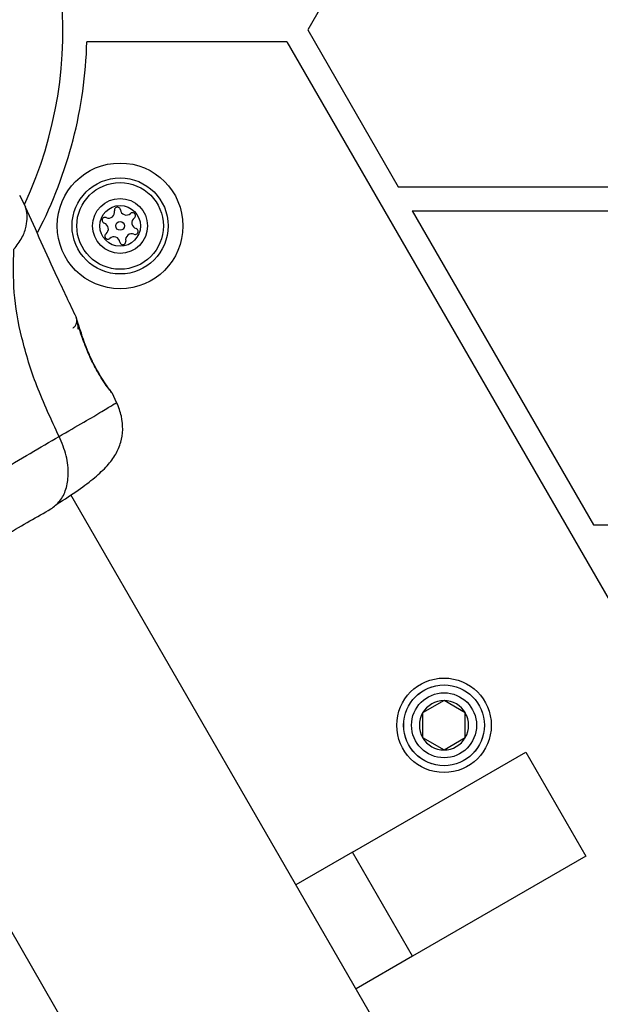
# Model space of a CAD drawing. Units: millimetres. Extents: x 15862 to 24012, y 32422 to 38290.
# Drawn here: x 19592 to 19664, y 35466 to 35589 of the extents above; entities that cross this region are included whole.
import ezdxf

# ---------------------------------------------------------------- set-up
doc = ezdxf.new("R2010")
doc.units = ezdxf.units.MM
doc.header["$LTSCALE"] = 200
doc.layers.add('OTWORY_MONTAŻOWE', color=1, linetype='Continuous')

msp = doc.modelspace()

# ---------------------------------------------------------------- linework, layer by layer
at = {"color": 7, "linetype": 'Continuous', "lineweight": 25}
for p, q in [((19639.13, 35607.09), (19627.82, 35587.49)), ((19627.82, 35587.49), (19639.13, 35567.89)), ((19625.22, 35585.99), (19600.23, 35585.99)), ((19625.22, 35585.99), (19983.94, 34964.67)), ((19639.13, 35567.89), (20274.07, 35567.89)), ((19592.59, 35565.33), (19591.84, 35566.81)), ((19640.86, 35564.89), (19663.5, 35525.69)), ((19640.86, 35564.89), (20274.07, 35564.89)), ((19598.9, 35551.55), (19598.92, 35551.49)), ((19598.93, 35551.43), (19598.9, 35551.55)), ((19603.03, 35542.61), (19603.13, 35542.46)), ((19603.27, 35542.31), (19603.26, 35542.33)), ((19603.36, 35542.16), (19603.26, 35542.33)), ((19603.98, 35540.87), (19603.37, 35542.16)), ((19921.32, 34969.82), (19598.24, 35529.42)), ((19663.5, 35525.69), (20200.97, 35525.69)), ((19569.19, 35512.34), (19892.27, 34952.75)), ((19644.84, 35503.73), (19642.17, 35502.19)), ((19647.5, 35502.19), (19644.84, 35503.73)), ((19642.17, 35502.19), (19642.17, 35499.11)), ((19647.5, 35499.11), (19647.5, 35502.19)), ((19642.17, 35499.11), (19644.84, 35497.58)), ((19644.84, 35497.58), (19647.5, 35499.11)), ((19633.41, 35484.81), (19655.06, 35497.31)), ((19655.06, 35497.31), (19662.56, 35484.32)), ((19633.41, 35484.81), (19626.35, 35480.74)), ((19640.91, 35471.82), (19633.41, 35484.81)), ((19662.56, 35484.32), (19640.91, 35471.82)), ((19640.91, 35471.82), (19633.85, 35467.75))]:
    msp.add_line(p, q, dxfattribs=at)
at = {"color": 8, "linetype": 'Continuous', "lineweight": 25}
msp.add_line((19603.32, 35542.21), (19603.36, 35542.16), dxfattribs=at)
at = {"color": 7, "linetype": 'Continuous', "lineweight": 25}
for centre, radius in [((19604.38, 35563), 7.85), ((19604.38, 35563), 6), ((19604.38, 35563), 5.41), ((19604.38, 35563), 3.43), ((19604.38, 35563), 2.54), ((19604.38, 35563), 0.55), ((19644.84, 35500.65), 5.9), ((19644.84, 35500.65), 5.05), ((19644.84, 35500.65), 5.04), ((19644.84, 35500.65), 4.06)]:
    msp.add_circle(centre, radius, dxfattribs=at)
for centre, radius, start, end in [((19545.25, 35587.49), 52, 335.2747, 37.0217), ((19545.25, 35587.49), 55, 332.6564, 358.4372), ((19602.95, 35564.73), 0.75, 246.9533, 12.4212), ((19604.05, 35564.97), 0.375, 6.9533, 192.4212), ((19605.16, 35565.11), 0.75, 186.9533, 312.4212), ((19605.92, 35564.28), 0.375, 306.9533, 132.4212), ((19602.51, 35563.7), 0.375, 66.9533, 252.4212), ((19602.17, 35562.62), 0.75, 306.9533, 72.4212), ((19606.6, 35563.38), 0.75, 126.9533, 252.4212), ((19602.84, 35561.72), 0.375, 126.9533, 312.4212), ((19605.82, 35561.27), 0.75, 66.9533, 192.4212), ((19606.26, 35562.31), 0.375, 246.9533, 72.4212), ((19603.6, 35560.89), 0.75, 6.9533, 132.4212), ((19604.72, 35561.03), 0.375, 186.9533, 12.4212), ((19644.84, 35500.65), 3.08, 90, 150), ((19644.84, 35500.65), 3.08, 30, 90), ((19644.84, 35500.65), 3.08, 150, 210), ((19644.84, 35500.65), 3.07, 330, 30), ((19644.84, 35500.65), 3.08, 210, 270), ((19644.84, 35500.65), 3.07, 270, 330)]:
    msp.add_arc(centre, radius, start, end, dxfattribs=at)
at = {"color": 8, "linetype": 'Continuous', "lineweight": 25}
for points, knots in [([(19591.12, 35560.08), (19591.49, 35560.56), (19592.24, 35561.55), (19592.71, 35563.01), (19592.82, 35564.28), (19592.65, 35565.17), (19592.61, 35565.27), (19592.59, 35565.32)], [0, 0, 0, 0, 0.1791397, 0.3612289, 0.5341549, 0.7742372, 1, 1, 1, 1]), ([(19598.49, 35550.26), (19598.51, 35550.27), (19598.63, 35550.35), (19598.79, 35550.5), (19598.92, 35550.75), (19598.99, 35550.94), (19598.98, 35551.07), (19598.98, 35551.13)], [0, 0, 0, 0, 0.051785, 0.421778, 0.617969, 0.849996, 1, 1, 1, 1]), ([(19599.58, 35549.4), (19599.47, 35549.71), (19599.26, 35550.34), (19599.06, 35551), (19598.95, 35551.37), (19598.94, 35551.42), (19598.93, 35551.43)], [0, 0, 0, 0, 0.316293, 0.634577, 0.95326, 1, 1, 1, 1]), ([(19603.26, 35542.33), (19603.26, 35542.33), (19603.22, 35542.39), (19603.14, 35542.46), (19603.06, 35542.52), (19603.03, 35542.54)], [0, 0, 0, 0, 0.030262, 0.685755, 1, 1, 1, 1]), ([(19596.76, 35536.71), (19597.84, 35537.34), (19600, 35538.58), (19602.23, 35539.9), (19603.67, 35540.78), (19603.85, 35540.89), (19603.95, 35540.94)], [0, 0, 0, 0, 0.25118, 0.501073, 0.750758, 1, 1, 1, 1])]:
    msp.add_open_spline(points, degree=3, knots=knots, dxfattribs=at)
at = {"color": 7, "linetype": 'Continuous', "lineweight": 25}
for points, knots in [([(19598.92, 35551.57), (19598.12, 35553.25), (19595.94, 35557.81), (19593.88, 35562.44), (19592.57, 35565.36)], [0, 0, 0, 0, 0.36721, 1, 1, 1, 1]), ([(19596.76, 35536.71), (19595.78, 35538.8), (19593.9, 35542.83), (19592.02, 35548.92), (19590.97, 35554.72), (19591.07, 35558.3), (19591.12, 35560.08)], [0, 0, 0, 0, 0.272403, 0.525015, 0.764833, 1, 1, 1, 1]), ([(19599.15, 35550.13), (19599.14, 35550.38), (19599.12, 35550.9), (19598.99, 35551.27), (19598.93, 35551.45)], [0, 0, 0, 0, 0.4851943, 1, 1, 1, 1]), ([(19598.94, 35551.41), (19598.94, 35551.41), (19598.95, 35551.36), (19599.06, 35551), (19599.27, 35550.33), (19599.47, 35549.71), (19599.58, 35549.4)], [0, 0, 0, 0, 0.003287, 0.337354, 0.669366, 1, 1, 1, 1]), ([(19603.04, 35542.55), (19603.03, 35542.56), (19603, 35542.59), (19602.74, 35542.94), (19602.25, 35543.66), (19601.62, 35544.7), (19601.06, 35545.72), (19600.53, 35546.82), (19599.97, 35548.16), (19599.54, 35549.36), (19599.25, 35550.24), (19599.15, 35550.56), (19599.1, 35550.72)], [0, 0, 0, 0, 0.081366, 0.163109, 0.302855, 0.414072, 0.497875, 0.581715, 0.692622, 0.831409, 0.912178, 1, 1, 1, 1]), ([(19603.36, 35542.16), (19603.34, 35542.19), (19603.29, 35542.25), (19602.94, 35542.72), (19602.42, 35543.47), (19601.8, 35544.46), (19601.14, 35545.63), (19600.53, 35546.93), (19599.99, 35548.24), (19599.72, 35549.01), (19599.58, 35549.4)], [0, 0, 0, 0, 0.127955, 0.255247, 0.381049, 0.505466, 0.628551, 0.751811, 0.875623, 1, 1, 1, 1]), ([(19603.02, 35542.57), (19603.03, 35542.56), (19603.11, 35542.51), (19603.16, 35542.45), (19603.2, 35542.41)], [0, 0, 0, 0, 0.166252, 1, 1, 1, 1]), ([(19596.53, 35528.29), (19597.43, 35528.87), (19599.17, 35529.99), (19601.22, 35531.54), (19602.77, 35532.99), (19603.85, 35534.41), (19604.5, 35535.88), (19604.77, 35537.46), (19604.64, 35538.93), (19604.32, 35540.1), (19604.07, 35540.66), (19603.95, 35540.94)], [0, 0, 0, 0, 0.177491, 0.340001, 0.487035, 0.618155, 0.732683, 0.831329, 0.917663, 0.958734, 1, 1, 1, 1]), ([(19563.48, 35517.5), (19564.65, 35518.17), (19566.99, 35519.51), (19571.14, 35521.82), (19575.58, 35524.29), (19580.21, 35526.92), (19584.81, 35529.62), (19589.17, 35532.23), (19593.25, 35534.68), (19595.59, 35536.03), (19596.76, 35536.71)], [0, 0, 0, 0, 0.124446, 0.248457, 0.373453, 0.499821, 0.626066, 0.750997, 0.875313, 1, 1, 1, 1]), ([(19595.73, 35527.66), (19596.13, 35527.97), (19596.94, 35528.58), (19597.68, 35530.09), (19598, 35532.01), (19597.78, 35534.32), (19597.1, 35535.92), (19596.76, 35536.71)], [0, 0, 0, 0, 0.186759, 0.373537, 0.560286, 0.780202, 1, 1, 1, 1]), ([(19571.83, 35513.87), (19572.67, 35514.35), (19574.36, 35515.33), (19577.32, 35517.04), (19580.48, 35518.86), (19583.77, 35520.76), (19587.07, 35522.66), (19590.23, 35524.49), (19593.19, 35526.2), (19594.88, 35527.18), (19595.73, 35527.66)], [0, 0, 0, 0, 0.1249084, 0.2498436, 0.374593, 0.4997922, 0.6249561, 0.749662, 0.8747754, 1, 1, 1, 1])]:
    msp.add_open_spline(points, degree=3, knots=knots, dxfattribs=at)
at = {"layer": 'OTWORY_MONTAŻOWE'}
msp.add_circle((19545.25, 35587.49), 200, dxfattribs=at)

doc.saveas('drawing.dxf')
